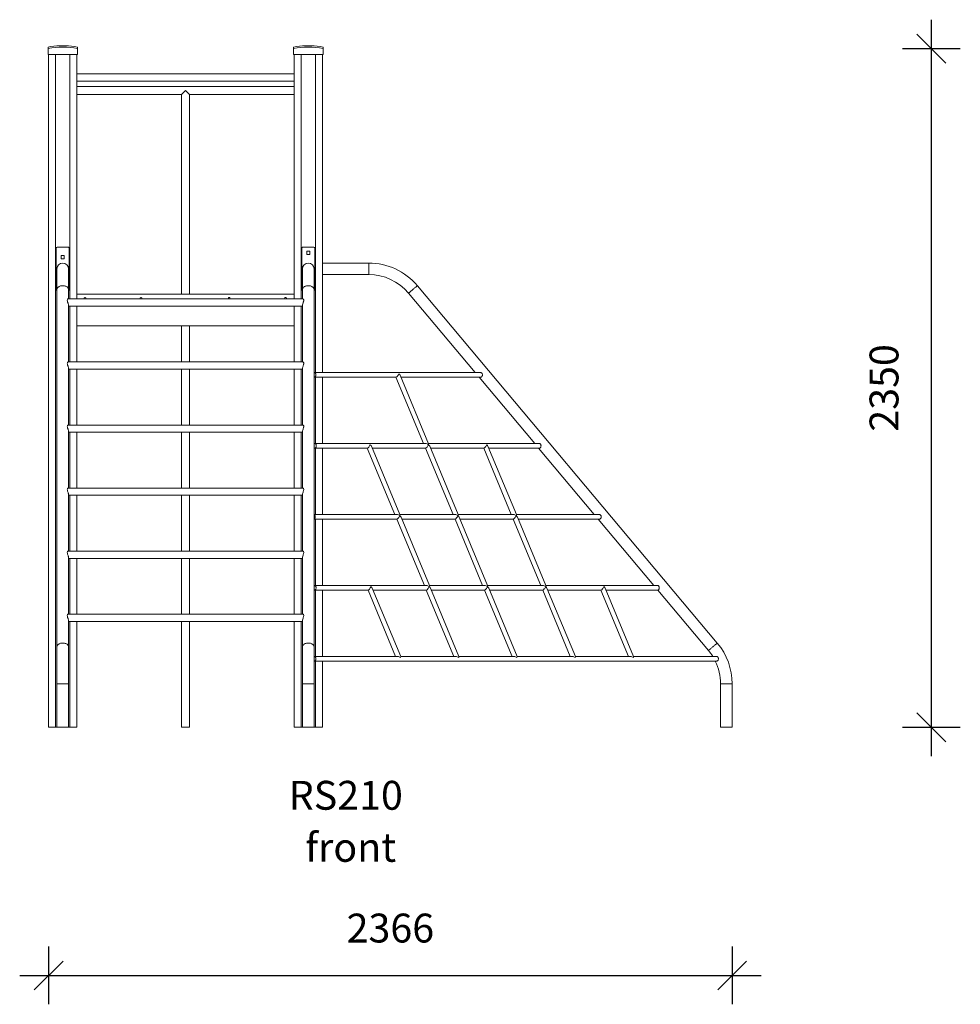
# Model space of a CAD drawing. Units: millimetres. Extents: x 11709 to 26159, y 10708 to 22004.
# Drawn here: x 17061 to 20318, y 18595 to 22004 of the extents above; entities that cross this region are included whole.
import ezdxf

# ---------------------------------------------------------------- set-up
doc = ezdxf.new("R2010")
doc.units = ezdxf.units.MM
doc.header["$PDSIZE"] = -1
doc.layers.get('0').update_dxf_attribs({"color": 1})
for name, color, linetype in [('TIPTAP', 6, 'Continuous'), ('TIPTAP_A1', 4, 'Continuous'), ('TIPTAP_A2', 4, 'Continuous'), ('TIPTAP_DIM', 9, 'Continuous')]:
    doc.layers.add(name, color=color, linetype=linetype)
doc.styles.get("Standard").update_dxf_attribs({"font": 'arial.ttf'})
doc.styles.add('style1', font='arial.ttf', dxfattribs={"height": 100})
doc.dimstyles.new('000000002E6C9198', dxfattribs={"dimscale": 100, "dimtxt": 1, "dimasz": 1, "dimexe": 1, "dimexo": 1, "dimgap": 1, "dimtad": 1, "dimdec": 0, "dimtxsty": 'Standard', "dimblk": 'OBLIQUE', "dimcen": 2.5, "dimdle": 1, "dimadec": 0, "dimazin": 0, "dimtfac": 1, "dimtdec": 0, "dimtmove": 0, "dimatfit": 3, "dimldrblk": 'OBLIQUE', "dimfxl": 0, "dimarcsym": 0})

# ---------------------------------------------------------------- blocks, each defined once
blk = doc.blocks.new('RS210_front')
at = {"layer": 'TIPTAP', "linetype": 'Continuous', "lineweight": 15}
for p, q in [((-950, 2350), (-950, 2355)), ((-909, 2359.8), (-889, 2359.8)), ((-848, 2355), (-848, 2350)), ((-100, 2350), (-100, 2355)), ((-59, 2359.8), (-39, 2359.8)), ((2, 2355), (2, 2350)), ((-950, 2350), (-950, 2330)), ((-950, 2330), (-848, 2330)), ((-948, 2330), (-948, 0)), ((-924, 2330), (-924, 0)), ((-874, 2330), (-874, 1483.1)), ((-850, 2330), (-850, 1483.1)), ((-848, 2350), (-848, 2330)), ((-100, 2350), (-100, 2330)), ((-100, 2330), (2, 2330)), ((-98, 2330), (-98, 1483.1)), ((-74, 2330), (-74, 1483.1)), ((-24, 2330), (-24, 1228)), ((0, 2330), (0, 1228)), ((2, 2350), (2, 2330)), ((-98, 2262.5), (-850, 2262.5)), ((-850, 2237.5), (-98, 2237.5)), ((-98, 2218.5), (-850, 2218.5)), ((-850, 2191.5), (-487.4, 2191.5)), ((-487.5, 2191.6), (-487.5, 1500)), ((-460.6, 1500), (-460.6, 2191.6)), ((-460.6, 2191.5), (-98, 2191.5)), ((-921.5, 1659.5), (-921.5, 1515.5)), ((-879.5, 1662.5), (-918.5, 1662.5)), ((-876.5, 1515.5), (-876.5, 1659.5)), ((-71.5, 1515.5), (-71.5, 1659.5)), ((-68.5, 1662.5), (-29.5, 1662.5)), ((-54.5, 1648), (-43.5, 1648)), ((-54.5, 1637), (-54.5, 1648)), ((-43.5, 1637), (-54.5, 1637)), ((-43.5, 1648), (-43.5, 1637)), ((-26.5, 1659.5), (-26.5, 1515.5)), ((-893.5, 1633), (-904.5, 1633)), ((-904.5, 1633), (-904.5, 1622)), ((-904.5, 1622), (-893.5, 1622)), ((-893.5, 1622), (-893.5, 1633)), ((160, 1607.5), (0, 1607.5)), ((160, 1587.5), (160, 1607.5)), ((-919, 1587.5), (-919, 1516.1)), ((-879, 1516.1), (-879, 1587.5)), ((-69, 1587.5), (-69, 1516.1)), ((-29, 1516.1), (-29, 1587.5)), ((160, 1567.5), (160, 1587.5)), ((0, 1567.5), (160, 1567.5)), ((-919, 1516.1), (-919, 278.7)), ((-879, 1483.1), (-879, 1516.1)), ((-69, 1516.1), (-69, 1483.1)), ((-29, 278.7), (-29, 1516.1)), ((297.9, 1503.2), (528.8, 1228)), ((1366.8, 291.6), (328.5, 1528.9)), ((-67.3, 1483.1), (-880.7, 1483.1)), ((-850, 1500), (-98, 1500)), ((-879, 1264.8), (-879, 1461.1)), ((-879, 1458.1), (-69, 1458.1)), ((-874, 1458.1), (-874, 1264.8)), ((-850, 1458.1), (-850, 1264.8)), ((-98, 1458.1), (-98, 1264.8)), ((-74, 1458.1), (-74, 1264.8)), ((-69, 1461.1), (-69, 1264.8)), ((-850, 1390), (-98, 1390)), ((-487.5, 1390), (-487.5, 1264.8)), ((-460.6, 1264.8), (-460.6, 1390)), ((-67.3, 1264.8), (-880.7, 1264.8)), ((-879, 1046.5), (-879, 1242.7)), ((-879, 1239.8), (-69, 1239.8)), ((-874, 1239.8), (-874, 1046.5)), ((-850, 1239.8), (-850, 1046.5)), ((-487.5, 1239.8), (-487.5, 1046.5)), ((-460.6, 1046.5), (-460.6, 1239.8)), ((-98, 1239.8), (-98, 1046.5)), ((-74, 1239.8), (-74, 1046.5)), ((-69, 1242.7), (-69, 1046.5)), ((548.1, 1228), (-28.2, 1228)), ((-28.2, 1212), (255.1, 1212)), ((-24, 1212), (-24, 982.3)), ((0, 1212), (0, 982.3)), ((254.6, 1212), (350.1, 982.3)), ((367.6, 981.9), (269.2, 1218.6)), ((272, 1212), (548.1, 1212)), ((542.2, 1212), (734.9, 982.3)), ((-67.3, 1046.5), (-880.7, 1046.5)), ((-879, 828.1), (-879, 1024.4)), ((-69, 1024.4), (-69, 828.1)), ((-879, 1021.5), (-69, 1021.5)), ((-874, 1021.5), (-874, 828.1)), ((-850, 1021.5), (-850, 828.1)), ((-487.5, 1021.5), (-487.5, 828.1)), ((-460.6, 828.1), (-460.6, 1021.5)), ((-98, 1021.5), (-98, 828.1)), ((-74, 1021.5), (-74, 828.1)), ((357.2, 982.3), (-26.8, 982.3)), ((-26.8, 966.3), (155.7, 966.3)), ((-24, 966.3), (-24, 736.6)), ((0, 966.3), (0, 736.6)), ((155.2, 966.3), (250.7, 736.6)), ((268.2, 736.2), (169.8, 972.9)), ((172.6, 966.3), (357.2, 966.3)), ((356.8, 966.3), (452.2, 736.6)), ((751, 982.3), (367.4, 982.3)), ((469.7, 736.2), (371.4, 972.9)), ((374.1, 966.3), (558.7, 966.3)), ((558.3, 966.3), (653.8, 736.6)), ((671.3, 736.2), (572.9, 972.9)), ((575.6, 966.3), (751, 966.3)), ((748.4, 966.3), (941.1, 736.6)), ((-67.3, 828.1), (-880.7, 828.1)), ((-879, 609.8), (-879, 806.1)), ((-879, 803.1), (-69, 803.1)), ((-874, 803.1), (-874, 609.8)), ((-850, 803.1), (-850, 609.8)), ((-487.5, 803.1), (-487.5, 609.8)), ((-460.6, 609.8), (-460.6, 803.1)), ((-98, 803.1), (-98, 609.8)), ((-74, 803.1), (-74, 609.8)), ((-69, 806.1), (-69, 609.8)), ((257.8, 736.6), (-29, 736.6)), ((-29, 720.6), (257.8, 720.6)), ((-24, 720.6), (-24, 490.9)), ((0, 720.6), (0, 490.9)), ((257.4, 720.6), (352.8, 490.9)), ((459.3, 736.6), (268, 736.6)), ((370.3, 490.5), (272, 727.2)), ((274.7, 720.6), (459.3, 720.6)), ((458.9, 720.6), (554.4, 490.9)), ((660.9, 736.6), (469.6, 736.6)), ((571.9, 490.5), (473.5, 727.2)), ((476.2, 720.6), (660.9, 720.6)), ((660.4, 720.6), (755.9, 490.9)), ((958.6, 736.6), (671.1, 736.6)), ((773.4, 490.5), (675, 727.2)), ((677.7, 720.6), (959.2, 720.6)), ((954.5, 720.6), (1147.3, 490.9)), ((-67.3, 609.8), (-880.7, 609.8)), ((-879, 391.5), (-879, 587.8)), ((-879, 584.8), (-69, 584.8)), ((-874, 584.8), (-874, 391.5)), ((-850, 584.8), (-850, 391.5)), ((-487.5, 584.8), (-487.5, 391.5)), ((-460.6, 391.5), (-460.6, 584.8)), ((-98, 584.8), (-98, 391.5)), ((-74, 584.8), (-74, 391.5)), ((-69, 587.8), (-69, 391.5)), ((359.9, 490.9), (-27.6, 490.9)), ((270.9, 244.8), (172.6, 481.5)), ((561.5, 490.9), (370.2, 490.9)), ((472.5, 244.8), (374.1, 481.5)), ((763, 490.9), (571.7, 490.9)), ((674, 244.8), (575.6, 481.5)), ((1160.3, 490.9), (773.2, 490.9)), ((875.5, 244.8), (777.1, 481.5)), ((1077, 244.8), (978.7, 481.5)), ((-27.6, 474.9), (158.4, 474.9)), ((-24, 474.9), (-24, 245.2)), ((0, 474.9), (0, 245.2)), ((158, 474.9), (253.4, 245.2)), ((175.3, 474.9), (359.9, 474.9)), ((359.5, 474.9), (455, 245.2)), ((376.8, 474.9), (561.5, 474.9)), ((561, 474.9), (656.5, 245.2)), ((578.3, 474.9), (763, 474.9)), ((762.5, 474.9), (858, 245.2)), ((779.9, 474.9), (964.5, 474.9)), ((964.1, 474.9), (1059.5, 245.2)), ((981.4, 474.9), (1160.3, 474.9)), ((1160.7, 475), (1336.1, 265.8)), ((-67.3, 391.5), (-880.7, 391.5)), ((-879, 278.7), (-879, 369.4)), ((-879, 366.5), (-69, 366.5)), ((-874, 366.5), (-874, 0)), ((-850, 366.5), (-850, 0)), ((-487.5, 366.5), (-487.5, 0)), ((-460.6, 0), (-460.6, 366.5)), ((-98, 366.5), (-98, 0)), ((-74, 366.5), (-74, 0)), ((-69, 369.4), (-69, 278.7)), ((-919, 278.7), (-919, 150.1)), ((-879, 150.1), (-879, 278.7)), ((-69, 278.7), (-69, 150.1)), ((-29, 150.1), (-29, 278.7)), ((260.5, 245.2), (-28, 245.2)), ((462.1, 245.2), (270.8, 245.2)), ((663.6, 245.2), (472.3, 245.2)), ((865.1, 245.2), (673.8, 245.2)), ((1066.6, 245.2), (875.3, 245.2)), ((1365, 245.2), (1076.9, 245.2)), ((-28, 229.2), (1365, 229.2)), ((-24, 229.2), (-24, 0)), ((0, 229.2), (0, 0)), ((-919, 150.1), (-919, 0)), ((-919, 150.1), (-879, 150.1)), ((-879, 0), (-879, 150.1)), ((-69, 150.1), (-69, 0)), ((-29, 150.1), (-69, 150.1)), ((-29, 0), (-29, 150.1)), ((1378.3, 150.1), (1378.3, 0)), ((1378.3, 150.1), (1398.3, 150.1)), ((1398.3, 150.1), (1418.3, 150.1)), ((1418.3, 0), (1418.3, 150.1)), ((-948, 0), (-924, 0)), ((-919, 0), (-924, 0)), ((-879, 0), (-919, 0)), ((-874, 0), (-879, 0)), ((-874, 0), (-850, 0)), ((-460.6, 0), (-487.5, 0)), ((-98, 0), (-74, 0)), ((-69, 0), (-74, 0)), ((-69, 0), (-29, 0)), ((-24, 0), (-29, 0)), ((-24, 0), (0, 0)), ((1418.3, 0), (1378.3, 0))]:
    blk.add_line(p, q, dxfattribs=at)
at = {"layer": 'TIPTAP', "linetype": 'Continuous', "lineweight": 15, "flags": 128}
for points in [[(-487.4, 2191.6), (-487.4, 2191.6), (-487.1, 2191.8), (-485.9, 2193), (-484.9, 2194), (-483.7, 2195.2), (-482, 2196.9), (-480.2, 2198.8), (-477.2, 2201.8), (-474, 2205), (-474, 2205)], [(-474, 2205), (-474, 2205), (-470.3, 2201.2), (-467.8, 2198.7), (-465.5, 2196.4), (-464, 2194.8), (-462.6, 2193.5), (-461.3, 2192.2), (-460.6, 2191.6), (-460.6, 2191.6)], [(-919, 1516.1), (-918.8, 1517.8), (-918.3, 1519.5), (-917.4, 1521.1), (-916.2, 1522.6), (-914.7, 1524), (-912.9, 1525.3), (-910.9, 1526.4), (-908.6, 1527.3), (-906.2, 1528.1), (-903.6, 1528.6), (-901, 1528.8), (-898.3, 1528.9), (-895.7, 1528.7), (-893.1, 1528.3), (-890.6, 1527.7), (-888.2, 1526.9), (-886.1, 1525.9), (-884.2, 1524.7), (-882.5, 1523.3), (-881.1, 1521.9), (-880.1, 1520.3), (-879.4, 1518.6), (-879, 1516.9), (-879, 1516.1)], [(-29, 1516.1), (-29.2, 1517.8), (-29.7, 1519.5), (-30.6, 1521.1), (-31.8, 1522.6), (-33.3, 1524), (-35.1, 1525.3), (-37.1, 1526.4), (-39.4, 1527.3), (-41.8, 1528.1), (-44.4, 1528.6), (-47, 1528.8), (-49.7, 1528.9), (-52.3, 1528.7), (-54.9, 1528.3), (-57.4, 1527.7), (-59.8, 1526.9), (-61.9, 1525.9), (-63.8, 1524.7), (-65.5, 1523.3), (-66.9, 1521.9), (-67.9, 1520.3), (-68.6, 1518.6), (-69, 1516.9), (-69, 1516.1)], [(297.9, 1503.2), (298, 1503.3), (298.3, 1503.6), (298.9, 1504.1), (299.8, 1504.8), (300.9, 1505.7), (302.2, 1506.8), (303.7, 1508.1), (305.4, 1509.5), (307.2, 1511), (309.2, 1512.7), (311.2, 1514.3), (313.2, 1516.1)], [(313.2, 1516.1), (315.3, 1517.8), (317.3, 1519.5), (319.2, 1521.1), (321, 1522.6), (322.7, 1524), (324.2, 1525.3), (325.5, 1526.4), (326.6, 1527.3), (327.5, 1528.1), (328.1, 1528.6), (328.5, 1528.8), (328.5, 1528.9)], [(-880.7, 1483.1), (-880.7, 1483.1), (-881.4, 1482.9), (-882.1, 1482.4), (-882.7, 1481.7), (-883.1, 1480.6), (-883.4, 1478.3), (-882.9, 1475.4), (-882, 1472.2), (-880.6, 1468.2), (-879.9, 1466.1), (-879.4, 1464), (-879.1, 1462.3), (-879, 1461.1)], [(-824.7, 1483.1), (-825.1, 1483.9), (-825.3, 1485)], [(-630.7, 1483.1), (-631.1, 1483.9), (-631.3, 1485)], [(-325.6, 1483.1), (-326, 1483.9), (-326.2, 1485)], [(-130.2, 1483.1), (-130.6, 1483.9), (-130.8, 1485)], [(-69, 1461.1), (-69, 1461.3), (-68.9, 1462.7), (-68.2, 1465.7), (-67, 1469.3), (-66.3, 1471.4), (-65.6, 1473.5), (-65.1, 1475.2), (-64.8, 1476.9), (-64.6, 1478.4), (-64.7, 1479.8), (-65.3, 1481.7), (-66.5, 1482.9), (-67.2, 1483.1), (-67.3, 1483.1)], [(-880.7, 1264.8), (-880.7, 1264.8), (-881.4, 1264.6), (-882.1, 1264.1), (-882.7, 1263.3), (-883.1, 1262.3), (-883.4, 1259.9), (-882.9, 1257.1), (-882, 1253.8), (-880.6, 1249.9), (-879.9, 1247.7), (-879.4, 1245.7), (-879.1, 1244), (-879, 1242.7)], [(-69, 1242.7), (-69, 1243), (-68.9, 1244.4), (-68.2, 1247.4), (-67, 1251), (-66.3, 1253.1), (-65.6, 1255.2), (-65.1, 1256.9), (-64.8, 1258.6), (-64.6, 1260.1), (-64.7, 1261.5), (-65.3, 1263.4), (-66.5, 1264.5), (-67.2, 1264.8), (-67.3, 1264.8)], [(-29, 1227.9), (-27.8, 1228), (-26.6, 1227.7), (-25.5, 1227.1), (-24.5, 1226.1), (-23.6, 1224.8), (-23, 1223.3), (-22.6, 1221.7), (-22.5, 1219.9), (-22.7, 1218.2), (-23.1, 1216.6), (-23.7, 1215.1), (-24.6, 1213.9), (-25.6, 1212.9), (-26.7, 1212.3), (-27.9, 1212), (-29, 1212.1)], [(548.1, 1228), (548.5, 1228), (549.7, 1227.7), (550.8, 1227.1), (551.8, 1226.1), (552.7, 1224.8), (553.3, 1223.3), (553.7, 1221.7), (553.8, 1219.9), (553.6, 1218.2), (553.2, 1216.6), (552.6, 1215.1), (551.7, 1213.9), (550.7, 1212.9), (549.6, 1212.3), (548.4, 1212), (548.1, 1212)], [(-880.7, 1046.4), (-880.7, 1046.5), (-881.4, 1046.3), (-882.1, 1045.8), (-882.7, 1045), (-883.1, 1044), (-883.4, 1041.6), (-882.9, 1038.7), (-882, 1035.5), (-880.6, 1031.6), (-879.9, 1029.4), (-879.4, 1027.3), (-879.1, 1025.7), (-879, 1024.4)], [(-69, 1024.4), (-69, 1024.7), (-68.9, 1026.1), (-68.2, 1029.1), (-67, 1032.7), (-66.3, 1034.7), (-65.6, 1036.9), (-65.1, 1038.6), (-64.8, 1040.3), (-64.6, 1041.8), (-64.7, 1043.2), (-65.3, 1045.1), (-66.5, 1046.2), (-67.2, 1046.5), (-67.3, 1046.4)], [(-29, 981.7), (-28.8, 981.8), (-27.7, 982.2), (-26.4, 982.3), (-25.2, 982), (-24.1, 981.4), (-23.1, 980.4), (-22.3, 979.1), (-21.7, 977.6), (-21.3, 976), (-21.2, 974.3), (-21.3, 972.5), (-21.7, 970.9), (-22.3, 969.4), (-23.2, 968.2), (-24.2, 967.2), (-25.4, 966.6), (-26.6, 966.3), (-27.8, 966.5), (-29, 966.9), (-29, 967)], [(751, 982.3), (751.4, 982.3), (752.6, 982), (753.7, 981.4), (754.7, 980.4), (755.5, 979.1), (756.2, 977.6), (756.5, 976), (756.7, 974.3), (756.5, 972.5), (756.1, 970.9), (755.5, 969.4), (754.6, 968.2), (753.6, 967.2), (752.5, 966.6), (751.3, 966.3), (751, 966.3)], [(-880.7, 828.1), (-880.7, 828.1), (-881.4, 828), (-882.1, 827.4), (-882.7, 826.7), (-883.1, 825.6), (-883.4, 823.3), (-882.9, 820.4), (-882, 817.2), (-880.6, 813.2), (-879.9, 811.1), (-879.4, 809), (-879.1, 807.4), (-879, 806.1)], [(-69, 806.1), (-69, 806.3), (-68.9, 807.8), (-68.2, 810.8), (-67, 814.4), (-66.3, 816.4), (-65.6, 818.5), (-65.1, 820.3), (-64.8, 821.9), (-64.6, 823.5), (-64.7, 824.9), (-65.3, 826.7), (-66.5, 827.9), (-67.2, 828.1), (-67.3, 828.1)], [(-29, 736.2), (-28.1, 735.7), (-27, 734.7), (-26.2, 733.4), (-25.6, 731.9), (-25.2, 730.3), (-25.1, 728.6), (-25.2, 726.8), (-25.6, 725.2), (-26.3, 723.7), (-27.1, 722.5), (-28.2, 721.5), (-29, 721)], [(960.2, 736.5), (960.8, 736.3), (961.9, 735.7), (962.9, 734.7), (963.7, 733.4), (964.4, 731.9), (964.7, 730.3), (964.9, 728.6), (964.7, 726.8), (964.3, 725.2), (963.7, 723.7), (962.8, 722.5), (961.8, 721.5), (960.7, 720.9), (959.4, 720.6), (959.2, 720.6)], [(-880.7, 609.8), (-880.7, 609.8), (-881.4, 609.6), (-882.1, 609.1), (-882.7, 608.4), (-883.1, 607.3), (-883.4, 605), (-882.9, 602.1), (-882, 598.9), (-880.6, 594.9), (-879.9, 592.8), (-879.4, 590.7), (-879.1, 589), (-879, 587.8)], [(-69, 587.8), (-69, 588), (-68.9, 589.4), (-68.2, 592.5), (-67, 596), (-66.3, 598.1), (-65.6, 600.2), (-65.1, 601.9), (-64.8, 603.6), (-64.6, 605.1), (-64.7, 606.5), (-65.3, 608.4), (-66.5, 609.6), (-67.2, 609.8), (-67.3, 609.8)], [(-29, 490.7), (-28.5, 490.8), (-27.3, 490.9), (-26.1, 490.6), (-24.9, 490), (-23.9, 489), (-23.1, 487.7), (-22.5, 486.2), (-22.1, 484.6), (-22, 482.9), (-22.1, 481.1), (-22.5, 479.5), (-23.2, 478), (-24, 476.8), (-25, 475.8), (-26.2, 475.2), (-27.4, 474.9), (-28.6, 475.1), (-29, 475.2)], [(1160.3, 490.9), (1160.7, 490.9), (1161.9, 490.6), (1163, 490), (1164, 489), (1164.9, 487.7), (1165.5, 486.2), (1165.9, 484.6), (1166, 482.9), (1165.8, 481.1), (1165.4, 479.5), (1164.8, 478), (1163.9, 476.8), (1162.9, 475.8), (1161.8, 475.2), (1160.6, 474.9), (1160.3, 474.9)], [(-880.7, 391.5), (-880.7, 391.5), (-881.4, 391.3), (-882.1, 390.8), (-882.7, 390), (-883.1, 389), (-883.4, 386.6), (-882.9, 383.8), (-882, 380.5), (-880.6, 376.6), (-879.9, 374.5), (-879.4, 372.4), (-879.1, 370.7), (-879, 369.4)], [(-69, 369.4), (-69, 369.7), (-68.9, 371.1), (-68.2, 374.1), (-67, 377.7), (-66.3, 379.8), (-65.6, 381.9), (-65.1, 383.6), (-64.8, 385.3), (-64.6, 386.8), (-64.7, 388.2), (-65.3, 390.1), (-66.5, 391.3), (-67.2, 391.5), (-67.3, 391.5)], [(-919, 278.7), (-918.8, 280.4), (-918.3, 282.1), (-917.4, 283.7), (-916.2, 285.3), (-914.7, 286.7), (-912.9, 287.9), (-910.9, 289.1), (-908.6, 290), (-906.2, 290.7), (-903.6, 291.2), (-901, 291.5), (-898.3, 291.6), (-895.7, 291.4), (-893.1, 291), (-890.6, 290.4), (-888.2, 289.5), (-886.1, 288.5), (-884.2, 287.3), (-882.5, 286), (-881.1, 284.5), (-880.1, 282.9), (-879.4, 281.3), (-879, 279.6), (-879, 278.7)], [(-29, 278.7), (-29.2, 280.4), (-29.7, 282.1), (-30.6, 283.7), (-31.8, 285.3), (-33.3, 286.7), (-35.1, 287.9), (-37.1, 289.1), (-39.4, 290), (-41.8, 290.7), (-44.4, 291.2), (-47, 291.5), (-49.7, 291.6), (-52.3, 291.4), (-54.9, 291), (-57.4, 290.4), (-59.8, 289.5), (-61.9, 288.5), (-63.8, 287.3), (-65.5, 286), (-66.9, 284.5), (-67.9, 282.9), (-68.6, 281.3), (-69, 279.6), (-69, 278.7)], [(1336.1, 265.8), (1336.2, 265.9), (1336.6, 266.2), (1337.2, 266.7), (1338, 267.4), (1339.1, 268.4), (1340.5, 269.5), (1342, 270.7), (1343.7, 272.2), (1345.5, 273.7), (1347.4, 275.3), (1349.4, 277), (1351.5, 278.7)], [(1351.5, 278.7), (1353.5, 280.4), (1355.5, 282.1), (1357.5, 283.7), (1359.3, 285.3), (1361, 286.7), (1362.5, 287.9), (1363.8, 289.1), (1364.9, 290), (1365.8, 290.7), (1366.4, 291.2), (1366.7, 291.5), (1366.8, 291.6)], [(-29, 245.1), (-28.9, 245.2), (-27.7, 245.2), (-26.5, 244.9), (-25.3, 244.3), (-24.3, 243.3), (-23.5, 242), (-22.9, 240.5), (-22.5, 238.9), (-22.4, 237.2), (-22.5, 235.4), (-22.9, 233.8), (-23.6, 232.3), (-24.4, 231.1), (-25.4, 230.1), (-26.6, 229.5), (-27.8, 229.3), (-29, 229.4)], [(1365, 245.2), (1365.3, 245.2), (1366.5, 244.9), (1367.7, 244.3), (1368.7, 243.3), (1369.5, 242), (1370.1, 240.5), (1370.5, 238.9), (1370.6, 237.2), (1370.5, 235.4), (1370.1, 233.8), (1369.4, 232.3), (1368.6, 231.1), (1367.6, 230.1), (1366.4, 229.5), (1365.2, 229.3), (1365, 229.2)]]:
    blk.add_lwpolyline(points, dxfattribs=at)
at = {"layer": 'TIPTAP', "linetype": 'Continuous', "lineweight": 15}
for centre, radius, start, end in [((-899, 2094.9), 265.1, 92.1618, 101.0917), ((-899, 2094.9), 260.1, 78.6944, 101.3056), ((-899, 2094.9), 265.1, 78.9083, 87.8382), ((-49, 2094.9), 265.1, 92.1618, 101.0917), ((-49, 2094.9), 260.1, 78.6944, 101.3056), ((-49, 2094.9), 265.1, 78.9083, 87.8382), ((-918.5, 1659.5), 3, 90, 180), ((-879.5, 1659.5), 3, 0, 90), ((-68.5, 1659.5), 3, 90, 180), ((-29.5, 1659.5), 3, 0, 90), ((-899, 1587.5), 20, 0, 180), ((-49, 1587.5), 20, 0, 180), ((160, 1387.5), 220, 40, 90), ((160, 1387.5), 180, 40, 90), ((-918.5, 1515.5), 3, 180, 260.4059), ((-879.5, 1515.5), 3, 279.5941, 0), ((-68.5, 1515.5), 3, 180, 260.4059), ((-29.5, 1515.5), 3, 279.5941, 0), ((-822, 1485), 3.3, 325.0553, 180), ((-628, 1485), 3.3, 325.0553, 180), ((-322.9, 1485), 3.3, 325.0553, 180), ((-127.5, 1485), 3.3, 325.0553, 180), ((168.5, 478.3), 7.85, 84.8343, 95.1657), ((1198.3, 150.1), 220, 0, 40), ((1198.3, 150.1), 180, 31.8912, 40), ((1198.3, 150.1), 180, 0, 26.0668)]:
    blk.add_arc(centre, radius, start, end, dxfattribs=at)
for centre, major_axis, ratio, start_param, end_param in [((260, 1220), (5.27, 7.89), 0.247929, 3.305549, 5.407756), ((260, 1220), (9.21, -6.14), 0.55679, 0.695367, 1.40684), ((160.6, 974.3), (5.27, 7.89), 0.247929, 3.305549, 5.407756), ((160.6, 974.3), (9.21, -6.14), 0.55679, 0.695367, 1.40684), ((362.1, 974.3), (9.21, -6.14), 0.55679, 1.40684, 2.446226), ((362.1, 974.3), (5.27, 7.89), 0.247929, 3.305549, 5.407756), ((362.1, 974.3), (5.27, 7.89), 0.247929, 5.407756, 6.119229), ((362.1, 974.3), (9.21, -6.14), 0.55679, 0.695367, 1.40684), ((563.6, 974.3), (5.27, 7.89), 0.247929, 3.305549, 5.407756), ((563.6, 974.3), (9.21, -6.14), 0.55679, 0.695367, 1.40684), ((262.7, 728.6), (9.21, -6.14), 0.55679, 1.40684, 2.446226), ((262.7, 728.6), (5.27, 7.89), 0.247929, 3.305549, 5.407756), ((262.7, 728.6), (5.27, 7.89), 0.247929, 5.407756, 6.119229), ((262.7, 728.6), (9.21, -6.14), 0.55679, 0.695367, 1.40684), ((464.2, 728.6), (9.21, -6.14), 0.55679, 1.40684, 2.446226), ((464.2, 728.6), (5.27, 7.89), 0.247929, 3.305549, 5.407756), ((464.2, 728.6), (5.27, 7.89), 0.247929, 5.407756, 6.119229), ((464.2, 728.6), (9.21, -6.14), 0.55679, 0.695367, 1.40684), ((665.7, 728.6), (9.21, -6.14), 0.55679, 1.40684, 2.446226), ((665.7, 728.6), (5.27, 7.89), 0.247929, 3.305549, 5.407756), ((665.7, 728.6), (5.27, 7.89), 0.247929, 5.407756, 6.119229), ((665.7, 728.6), (9.21, -6.14), 0.55679, 0.695367, 1.40684), ((163.3, 482.9), (5.27, 7.89), 0.247929, 3.305549, 5.282428), ((163.3, 482.9), (9.21, -6.14), 0.55679, 0.695367, 1.281512), ((364.8, 482.9), (9.21, -6.14), 0.55679, 1.40684, 2.446226), ((364.8, 482.9), (5.27, 7.89), 0.247929, 3.305549, 5.407756), ((364.8, 482.9), (5.27, 7.89), 0.247929, 5.407756, 6.119229), ((364.8, 482.9), (9.21, -6.14), 0.55679, 0.695367, 1.40684), ((566.3, 482.9), (9.21, -6.14), 0.55679, 1.40684, 2.446226), ((566.3, 482.9), (5.27, 7.89), 0.247929, 3.305549, 5.407756), ((566.3, 482.9), (5.27, 7.89), 0.247929, 5.407756, 6.119229), ((566.3, 482.9), (9.21, -6.14), 0.55679, 0.695367, 1.40684), ((767.9, 482.9), (9.21, -6.14), 0.55679, 1.40684, 2.446226), ((767.9, 482.9), (5.27, 7.89), 0.247929, 3.305549, 5.407756), ((767.9, 482.9), (5.27, 7.89), 0.247929, 5.407756, 6.119229), ((767.9, 482.9), (9.21, -6.14), 0.55679, 0.695367, 1.40684), ((969.4, 482.9), (5.27, 7.89), 0.247929, 3.305549, 5.407756), ((969.4, 482.9), (9.21, -6.14), 0.55679, 0.695367, 1.40684), ((265.4, 237.2), (9.21, -6.14), 0.55679, 1.40684, 2.446226), ((265.4, 237.2), (5.27, 7.89), 0.247929, 5.407756, 6.119229), ((466.9, 237.2), (9.21, -6.14), 0.55679, 1.40684, 2.446226), ((466.9, 237.2), (5.27, 7.89), 0.247929, 5.407756, 6.119229), ((668.5, 237.2), (9.21, -6.14), 0.55679, 1.40684, 2.446226), ((668.5, 237.2), (5.27, 7.89), 0.247929, 5.407756, 6.119229), ((870, 237.2), (9.21, -6.14), 0.55679, 1.40684, 2.446226), ((870, 237.2), (5.27, 7.89), 0.247929, 5.407756, 6.119229), ((1071.5, 237.2), (9.21, -6.14), 0.55679, 1.40684, 2.446226), ((1071.5, 237.2), (5.27, 7.89), 0.247929, 5.407756, 6.119229)]:
    blk.add_ellipse(centre, major_axis=major_axis, ratio=ratio, start_param=start_param, end_param=end_param, dxfattribs=at)
at = {"layer": 'TIPTAP_A1', "insert": (-157.4, -185.6), "char_height": 100, "attachment_point": 1, "style": 'style1'}
blk.add_mtext_dynamic_manual_height_columns('{\\W1.33102; }RS210', width=512.804, gutter_width=500, heights=[0], dxfattribs=at)
at = {"layer": 'TIPTAP_A2', "insert": (-93.8, -365.9), "char_height": 100, "attachment_point": 1, "style": 'style1'}
blk.add_mtext_dynamic_manual_height_columns('{\\W1.11947; }front', width=364.118, gutter_width=500, heights=[0], dxfattribs=at)
blk = doc.blocks.new('_Oblique')
at = {"color": 0, "linetype": 'ByBlock', "lineweight": -2}
blk.add_line((-0.5, -0.5), (0.5, 0.5), dxfattribs=at)
blk = doc.blocks.new('*D13')
at = {"layer": 'Defpoints', "color": 0}
for p in [(17161.5, 19554.1), (19527.8, 19554.1), (19527.8, 18694.7)]:
    blk.add_point(p, dxfattribs=at)
at = {"layer": 'TIPTAP_DIM', "color": 0, "linetype": 'ByBlock', "lineweight": -2}
for p, q in [((17161.5, 18794.7), (17161.5, 18594.7)), ((19527.8, 18794.7), (19527.8, 18594.7)), ((17061.5, 18694.7), (19627.8, 18694.7))]:
    blk.add_line(p, q, dxfattribs=at)
at = {"layer": 'TIPTAP_DIM', "color": 0, "lineweight": -2, "xscale": 100, "yscale": 100, "zscale": 100, "rotation": 180}
blk.add_blockref('_Oblique', (17161.5, 18694.7), dxfattribs=at)
at = {"layer": 'TIPTAP_DIM', "color": 0, "lineweight": -2, "xscale": 100, "yscale": 100, "zscale": 100}
blk.add_blockref('_Oblique', (19527.8, 18694.7), dxfattribs=at)
at = {"layer": 'TIPTAP_DIM', "color": 0, "insert": (18344.6, 18845.8), "char_height": 100, "attachment_point": 5}
blk.add_mtext('2366', dxfattribs=at)
blk = doc.blocks.new('*D14')
at = {"layer": 'Defpoints', "color": 0}
for p in [(18111.5, 21904.1), (20217.5, 21904.1), (19527.8, 19554.1)]:
    blk.add_point(p, dxfattribs=at)
at = {"layer": 'TIPTAP_DIM', "color": 0, "linetype": 'ByBlock', "lineweight": -2}
for p, q in [((20217.5, 19454.1), (20217.5, 22004.1)), ((20117.5, 21904.1), (20317.5, 21904.1)), ((20117.5, 19554.1), (20317.5, 19554.1))]:
    blk.add_line(p, q, dxfattribs=at)
at = {"layer": 'TIPTAP_DIM', "color": 0, "lineweight": -2, "xscale": 100, "yscale": 100, "zscale": 100}
for p, rotation in [((20217.5, 21904.1), 90), ((20217.5, 19554.1), 270)]:
    blk.add_blockref('_Oblique', p, dxfattribs=dict(at, rotation=rotation))
at = {"layer": 'TIPTAP_DIM', "color": 0, "insert": (20066.4, 20729.1), "char_height": 100, "attachment_point": 5, "rotation": 90}
blk.add_mtext('2350', dxfattribs=at)

msp = doc.modelspace()

# ---------------------------------------------------------------- block references
at = {"layer": 'TIPTAP_DIM'}
msp.add_blockref('RS210_front', (18109.5, 19554.1), dxfattribs=at)

# ---------------------------------------------------------------- dimensions: what is measured, and where the dimension line sits
dim = msp.add_linear_dim(base=(20217.5, 21904.1), p1=(19527.8, 19554.1), p2=(18111.5, 21904.1), angle=90, dimstyle='000000002E6C9198', dxfattribs=at)
dim.commit()
dim.dimension.update_dxf_attribs({"geometry": '*D14', "text_midpoint": (20066.4, 20729.1)})
dim = msp.add_linear_dim(base=(19527.8, 18694.7), p1=(17161.5, 19554.1), p2=(19527.8, 19554.1), dimstyle='000000002E6C9198', dxfattribs=at)
dim.commit()
dim.dimension.update_dxf_attribs({"geometry": '*D13', "text_midpoint": (18344.6, 18845.8)})

doc.saveas('drawing.dxf')
